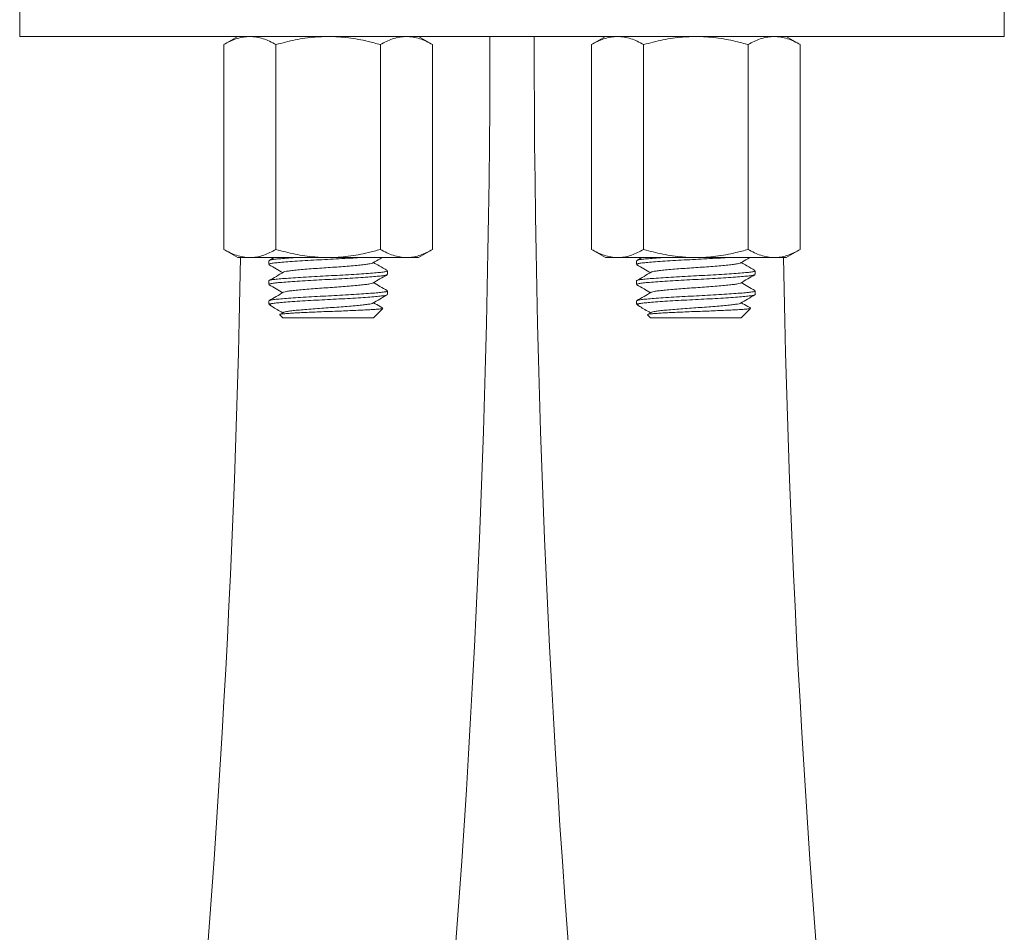
# Model space of a CAD drawing. Units: millimetres. Extents: x -328 to 655, y -512 to 744.
# Drawn here: x -303 to -254, y 127 to 172 of the extents above; entities that cross this region are included whole.
import ezdxf

# ---------------------------------------------------------------- set-up
doc = ezdxf.new("R2010")
doc.units = ezdxf.units.MM

msp = doc.modelspace()

# ---------------------------------------------------------------- linework, layer by layer
at = {"color": 7, "linetype": 'Continuous', "lineweight": 0}
for p, q in [((-303.253, 173.822), (-303.253, 171.322)), ((-254.253, 171.322), (-254.253, 173.822)), ((-254.253, 171.322), (-303.253, 171.322)), ((-292.403, 171.322), (-293.099, 170.92)), ((-282.707, 170.92), (-283.403, 171.322)), ((-274.103, 171.322), (-274.799, 170.92)), ((-264.407, 170.92), (-265.103, 171.322)), ((-293.099, 170.92), (-293.099, 160.724)), ((-290.501, 170.92), (-290.501, 160.724)), ((-285.305, 170.92), (-285.305, 160.724)), ((-282.707, 170.92), (-282.707, 160.724)), ((-274.799, 170.92), (-274.799, 160.724)), ((-272.201, 170.92), (-272.201, 160.724)), ((-267.005, 170.92), (-267.005, 160.724)), ((-264.407, 170.92), (-264.407, 160.724)), ((-293.099, 160.724), (-292.403, 160.322)), ((-283.403, 160.322), (-282.707, 160.724)), ((-274.799, 160.724), (-274.103, 160.322)), ((-265.103, 160.322), (-264.407, 160.724)), ((-291.8, 160.322), (-292.403, 160.322)), ((-287.903, 160.322), (-291.8, 160.322)), ((-290.593, 160.322), (-290.842, 160.178)), ((-284.006, 160.322), (-287.903, 160.322)), ((-283.403, 160.322), (-284.006, 160.322)), ((-273.5, 160.322), (-274.103, 160.322)), ((-269.603, 160.322), (-273.5, 160.322)), ((-272.293, 160.322), (-272.542, 160.178)), ((-265.706, 160.322), (-269.603, 160.322)), ((-265.103, 160.322), (-265.706, 160.322)), ((-290.853, 160.163), (-290.853, 159.982)), ((-272.553, 160.163), (-272.553, 159.982)), ((-284.953, 159.482), (-284.953, 159.663)), ((-266.653, 159.482), (-266.653, 159.663)), ((-290.853, 159.163), (-290.853, 158.982)), ((-272.553, 159.163), (-272.553, 158.982)), ((-284.953, 158.482), (-284.953, 158.663)), ((-266.653, 158.482), (-266.653, 158.663)), ((-290.853, 158.163), (-290.853, 158.022)), ((-290.853, 158.022), (-290.754, 157.923)), ((-290.853, 158.022), (-290.763, 158.022)), ((-285.653, 157.322), (-285.185, 157.79)), ((-272.553, 158.163), (-272.553, 158.022)), ((-272.553, 158.022), (-272.454, 157.923)), ((-272.553, 158.022), (-272.463, 158.022)), ((-267.353, 157.322), (-266.885, 157.79)), ((-290.13, 157.592), (-290.305, 157.49)), ((-290.305, 157.474), (-290.153, 157.322)), ((-290.153, 157.322), (-285.653, 157.322)), ((-271.83, 157.592), (-272.005, 157.49)), ((-272.005, 157.474), (-271.853, 157.322)), ((-271.853, 157.322), (-267.353, 157.322))]:
    msp.add_line(p, q, dxfattribs=at)
for centre, radius, start, end in [((-886.003, 171.522), 606.15, 349.177081, 359.981095), ((328.497, 171.522), 606.15, 180.018905, 190.822919), ((-886.003, 171.522), 593.85, 349.177081, 358.919339), ((328.497, 171.522), 593.85, 181.080661, 190.822919)]:
    msp.add_arc(centre, radius, start, end, dxfattribs=at)
for points, knots in [([(-291.8, 171.322), (-291.831, 171.322), (-291.963, 171.32), (-292.196, 171.29), (-292.499, 171.207), (-292.801, 171.084), (-293, 170.975), (-293.099, 170.92)], [0, 0, 0, 0, 0.070022, 0.300399, 0.530812, 0.765383, 1, 1, 1, 1]), ([(-290.501, 170.92), (-290.606, 170.978), (-290.817, 171.093), (-291.139, 171.22), (-291.468, 171.306), (-291.69, 171.317), (-291.8, 171.322)], [0, 0, 0, 0, 0.247711, 0.495366, 0.747705, 1, 1, 1, 1]), ([(-287.903, 171.322), (-288.126, 171.317), (-288.674, 171.302), (-289.547, 171.173), (-290.182, 171.005), (-290.501, 170.92)], [0, 0, 0, 0, 0.252806, 0.624432, 1, 1, 1, 1]), ([(-285.305, 170.92), (-285.507, 170.976), (-286.029, 171.119), (-286.73, 171.246), (-287.397, 171.313), (-287.735, 171.319), (-287.903, 171.322)], [0, 0, 0, 0, 0.237532, 0.616279, 0.808145, 1, 1, 1, 1]), ([(-284.006, 171.322), (-284.037, 171.322), (-284.169, 171.32), (-284.402, 171.29), (-284.705, 171.207), (-285.007, 171.084), (-285.206, 170.975), (-285.305, 170.92)], [0, 0, 0, 0, 0.070022, 0.300399, 0.530812, 0.765384, 1, 1, 1, 1]), ([(-282.707, 170.92), (-282.812, 170.978), (-283.022, 171.093), (-283.345, 171.22), (-283.673, 171.306), (-283.895, 171.317), (-284.006, 171.322)], [0, 0, 0, 0, 0.247711, 0.4953656, 0.7477052, 1, 1, 1, 1]), ([(-273.5, 171.322), (-273.531, 171.322), (-273.663, 171.32), (-273.896, 171.29), (-274.199, 171.207), (-274.501, 171.084), (-274.7, 170.975), (-274.799, 170.92)], [0, 0, 0, 0, 0.070022, 0.300399, 0.530812, 0.765383, 1, 1, 1, 1]), ([(-272.201, 170.92), (-272.306, 170.978), (-272.517, 171.093), (-272.839, 171.22), (-273.168, 171.306), (-273.39, 171.317), (-273.5, 171.322)], [0, 0, 0, 0, 0.247711, 0.4953656, 0.7477052, 1, 1, 1, 1]), ([(-269.603, 171.322), (-269.826, 171.317), (-270.374, 171.302), (-271.247, 171.173), (-271.882, 171.005), (-272.201, 170.92)], [0, 0, 0, 0, 0.252807, 0.624432, 1, 1, 1, 1]), ([(-267.005, 170.92), (-267.207, 170.976), (-267.729, 171.119), (-268.43, 171.246), (-269.097, 171.313), (-269.435, 171.319), (-269.603, 171.322)], [0, 0, 0, 0, 0.237532, 0.616279, 0.808146, 1, 1, 1, 1]), ([(-265.706, 171.322), (-265.737, 171.322), (-265.869, 171.32), (-266.102, 171.29), (-266.405, 171.207), (-266.707, 171.084), (-266.906, 170.975), (-267.005, 170.92)], [0, 0, 0, 0, 0.070022, 0.3003989, 0.5308122, 0.7653836, 1, 1, 1, 1]), ([(-264.407, 170.92), (-264.512, 170.978), (-264.722, 171.093), (-265.045, 171.22), (-265.373, 171.306), (-265.595, 171.317), (-265.706, 171.322)], [0, 0, 0, 0, 0.247711, 0.495366, 0.747705, 1, 1, 1, 1]), ([(-293.099, 160.724), (-292.994, 160.667), (-292.784, 160.552), (-292.462, 160.425), (-292.133, 160.339), (-291.911, 160.328), (-291.8, 160.322)], [0, 0, 0, 0, 0.247711, 0.495366, 0.747705, 1, 1, 1, 1]), ([(-291.8, 160.322), (-291.77, 160.323), (-291.638, 160.325), (-291.404, 160.355), (-291.101, 160.438), (-290.8, 160.561), (-290.601, 160.67), (-290.501, 160.724)], [0, 0, 0, 0, 0.070022, 0.300399, 0.530812, 0.765384, 1, 1, 1, 1]), ([(-290.501, 160.724), (-290.185, 160.64), (-289.55, 160.472), (-288.678, 160.343), (-288.126, 160.328), (-287.903, 160.322)], [0, 0, 0, 0, 0.371936, 0.747193, 1, 1, 1, 1]), ([(-287.903, 160.322), (-287.737, 160.325), (-287.404, 160.332), (-286.736, 160.398), (-286.034, 160.525), (-285.507, 160.669), (-285.305, 160.724)], [0, 0, 0, 0, 0.18931, 0.3786311, 0.7624671, 1, 1, 1, 1]), ([(-285.305, 160.724), (-285.2, 160.667), (-284.99, 160.552), (-284.667, 160.425), (-284.339, 160.339), (-284.117, 160.328), (-284.006, 160.322)], [0, 0, 0, 0, 0.247711, 0.495366, 0.747705, 1, 1, 1, 1]), ([(-284.006, 160.322), (-283.975, 160.323), (-283.843, 160.325), (-283.61, 160.355), (-283.307, 160.438), (-283.006, 160.561), (-282.807, 160.67), (-282.707, 160.724)], [0, 0, 0, 0, 0.070022, 0.300399, 0.530812, 0.765383, 1, 1, 1, 1]), ([(-274.799, 160.724), (-274.694, 160.667), (-274.484, 160.552), (-274.162, 160.425), (-273.833, 160.339), (-273.611, 160.328), (-273.5, 160.322)], [0, 0, 0, 0, 0.247711, 0.495366, 0.747705, 1, 1, 1, 1]), ([(-273.5, 160.322), (-273.47, 160.323), (-273.338, 160.325), (-273.104, 160.355), (-272.801, 160.438), (-272.5, 160.561), (-272.301, 160.67), (-272.201, 160.724)], [0, 0, 0, 0, 0.070022, 0.300399, 0.530812, 0.765384, 1, 1, 1, 1]), ([(-272.201, 160.724), (-271.885, 160.64), (-271.25, 160.472), (-270.378, 160.343), (-269.826, 160.328), (-269.603, 160.322)], [0, 0, 0, 0, 0.3719361, 0.747193, 1, 1, 1, 1]), ([(-269.603, 160.322), (-269.437, 160.325), (-269.104, 160.332), (-268.436, 160.398), (-267.734, 160.525), (-267.207, 160.669), (-267.005, 160.724)], [0, 0, 0, 0, 0.18931, 0.378631, 0.762467, 1, 1, 1, 1]), ([(-267.005, 160.724), (-266.9, 160.667), (-266.69, 160.552), (-266.367, 160.425), (-266.039, 160.339), (-265.817, 160.328), (-265.706, 160.322)], [0, 0, 0, 0, 0.247711, 0.495365, 0.747705, 1, 1, 1, 1]), ([(-265.706, 160.322), (-265.675, 160.323), (-265.543, 160.325), (-265.31, 160.355), (-265.007, 160.438), (-264.706, 160.561), (-264.507, 160.67), (-264.407, 160.724)], [0, 0, 0, 0, 0.070022, 0.300399, 0.530812, 0.765383, 1, 1, 1, 1]), ([(-286.317, 160.322), (-286.477, 160.312), (-286.805, 160.291), (-287.356, 160.259), (-287.928, 160.23), (-288.499, 160.201), (-289.057, 160.169), (-289.576, 160.136), (-290.026, 160.103), (-290.387, 160.073), (-290.652, 160.045), (-290.822, 160.014), (-290.841, 159.992), (-290.851, 159.982)], [0, 0, 0, 0, 0.087304, 0.179904, 0.269532, 0.35916, 0.45176, 0.545604, 0.638822, 0.729616, 0.818411, 0.910199, 1, 1, 1, 1]), ([(-290.827, 160.178), (-290.818, 160.185), (-290.795, 160.202), (-290.631, 160.229), (-290.361, 160.257), (-289.987, 160.287), (-289.688, 160.31), (-289.501, 160.322), (-289.489, 160.322)], [0, 0, 0, 0, 0.1300921, 0.3452356, 0.5533644, 0.7661764, 0.9846709, 1, 1, 1, 1]), ([(-285.677, 160.053), (-285.558, 160.122), (-285.404, 160.212), (-285.25, 160.301), (-285.213, 160.322)], [0, 0, 0, 0, 0.7665249, 1, 1, 1, 1]), ([(-268.017, 160.322), (-268.177, 160.312), (-268.505, 160.291), (-269.056, 160.259), (-269.628, 160.23), (-270.199, 160.201), (-270.757, 160.169), (-271.276, 160.136), (-271.726, 160.103), (-272.087, 160.073), (-272.352, 160.045), (-272.522, 160.014), (-272.541, 159.992), (-272.551, 159.982)], [0, 0, 0, 0, 0.087304, 0.179904, 0.269532, 0.35916, 0.45176, 0.545604, 0.638822, 0.729616, 0.818411, 0.910199, 1, 1, 1, 1]), ([(-272.527, 160.178), (-272.518, 160.185), (-272.495, 160.202), (-272.331, 160.229), (-272.061, 160.257), (-271.687, 160.287), (-271.388, 160.31), (-271.201, 160.322), (-271.189, 160.322)], [0, 0, 0, 0, 0.130092, 0.345236, 0.553364, 0.766176, 0.984671, 1, 1, 1, 1]), ([(-267.377, 160.053), (-267.258, 160.122), (-267.104, 160.212), (-266.95, 160.301), (-266.913, 160.322)], [0, 0, 0, 0, 0.766526, 1, 1, 1, 1]), ([(-290.842, 159.967), (-290.723, 159.898), (-290.497, 159.767), (-290.271, 159.635), (-290.164, 159.572)], [0, 0, 0, 0, 0.5250502, 1, 1, 1, 1]), ([(-285.687, 160.053), (-285.692, 160.048), (-285.708, 160.033), (-285.824, 160.008), (-286.025, 159.98), (-286.303, 159.95), (-286.647, 159.917), (-287.044, 159.884), (-287.469, 159.851), (-287.903, 159.822), (-288.338, 159.793), (-288.763, 159.761), (-289.159, 159.728), (-289.503, 159.695), (-289.781, 159.665), (-289.983, 159.637), (-290.097, 159.613), (-290.112, 159.598), (-290.116, 159.594)], [0, 0, 0, 0, 0.028501, 0.096398, 0.162073, 0.229231, 0.298191, 0.367617, 0.436117, 0.50241, 0.568703, 0.637203, 0.706629, 0.775589, 0.842747, 0.908422, 0.976319, 1, 1, 1, 1]), ([(-284.968, 159.68), (-285.101, 159.757), (-285.326, 159.888), (-285.551, 160.019), (-285.643, 160.072)], [0, 0, 0, 0, 0.5918271, 1, 1, 1, 1]), ([(-272.542, 159.967), (-272.423, 159.898), (-272.197, 159.767), (-271.971, 159.635), (-271.864, 159.572)], [0, 0, 0, 0, 0.525051, 1, 1, 1, 1]), ([(-267.387, 160.053), (-267.392, 160.048), (-267.408, 160.033), (-267.524, 160.008), (-267.725, 159.98), (-268.003, 159.95), (-268.347, 159.917), (-268.744, 159.884), (-269.169, 159.851), (-269.603, 159.822), (-270.038, 159.793), (-270.463, 159.761), (-270.859, 159.728), (-271.203, 159.695), (-271.481, 159.665), (-271.683, 159.637), (-271.797, 159.613), (-271.812, 159.598), (-271.816, 159.594)], [0, 0, 0, 0, 0.028501, 0.096398, 0.162073, 0.229231, 0.298191, 0.367617, 0.436117, 0.50241, 0.568703, 0.637203, 0.706629, 0.775589, 0.842747, 0.908422, 0.976319, 1, 1, 1, 1]), ([(-266.668, 159.68), (-266.801, 159.757), (-267.026, 159.888), (-267.251, 160.019), (-267.343, 160.072)], [0, 0, 0, 0, 0.591827, 1, 1, 1, 1]), ([(-290.851, 159.163), (-290.852, 159.164), (-290.871, 159.175), (-290.801, 159.198), (-290.636, 159.229), (-290.359, 159.257), (-289.992, 159.287), (-289.535, 159.32), (-289.012, 159.353), (-288.451, 159.386), (-287.879, 159.415), (-287.307, 159.443), (-286.75, 159.476), (-286.231, 159.509), (-285.781, 159.542), (-285.42, 159.572), (-285.155, 159.6), (-284.984, 159.631), (-284.965, 159.653), (-284.956, 159.663)], [0, 0, 0, 0, 0.00261, 0.066368, 0.128868, 0.189331, 0.251154, 0.314628, 0.378528, 0.441581, 0.502611, 0.56364, 0.626693, 0.690593, 0.754067, 0.81589, 0.876353, 0.938853, 1, 1, 1, 1]), ([(-284.98, 159.466), (-284.989, 159.46), (-285.013, 159.443), (-285.176, 159.416), (-285.446, 159.388), (-285.815, 159.357), (-286.271, 159.325), (-286.795, 159.291), (-287.355, 159.259), (-287.928, 159.23), (-288.499, 159.201), (-289.057, 159.169), (-289.576, 159.136), (-290.026, 159.103), (-290.387, 159.073), (-290.652, 159.045), (-290.822, 159.014), (-290.841, 158.992), (-290.851, 158.982)], [0, 0, 0, 0, 0.037975, 0.102376, 0.164677, 0.228381, 0.293785, 0.359628, 0.424599, 0.487484, 0.55037, 0.61534, 0.681184, 0.746588, 0.810291, 0.872592, 0.936993, 1, 1, 1, 1]), ([(-290.126, 159.594), (-290.244, 159.525), (-290.481, 159.387), (-290.719, 159.249), (-290.837, 159.18)], [0, 0, 0, 0, 0.499555, 1, 1, 1, 1]), ([(-285.679, 159.052), (-285.56, 159.121), (-285.322, 159.259), (-285.085, 159.397), (-284.966, 159.466)], [0, 0, 0, 0, 0.4994235, 1, 1, 1, 1]), ([(-272.551, 159.163), (-272.552, 159.164), (-272.571, 159.175), (-272.501, 159.198), (-272.336, 159.229), (-272.059, 159.257), (-271.692, 159.287), (-271.235, 159.32), (-270.712, 159.353), (-270.151, 159.386), (-269.579, 159.415), (-269.007, 159.443), (-268.45, 159.476), (-267.931, 159.509), (-267.481, 159.542), (-267.12, 159.572), (-266.855, 159.6), (-266.684, 159.631), (-266.665, 159.653), (-266.656, 159.663)], [0, 0, 0, 0, 0.002611, 0.066368, 0.128868, 0.189331, 0.251154, 0.314628, 0.378528, 0.441581, 0.50261, 0.56364, 0.626693, 0.690593, 0.754067, 0.81589, 0.876353, 0.938853, 1, 1, 1, 1]), ([(-266.68, 159.466), (-266.689, 159.46), (-266.713, 159.443), (-266.876, 159.416), (-267.146, 159.388), (-267.515, 159.357), (-267.971, 159.325), (-268.495, 159.291), (-269.055, 159.259), (-269.628, 159.23), (-270.199, 159.201), (-270.757, 159.169), (-271.276, 159.136), (-271.726, 159.103), (-272.087, 159.073), (-272.352, 159.045), (-272.522, 159.014), (-272.541, 158.992), (-272.551, 158.982)], [0, 0, 0, 0, 0.037975, 0.102376, 0.164677, 0.228381, 0.293785, 0.359628, 0.424599, 0.487484, 0.55037, 0.61534, 0.681184, 0.746588, 0.810291, 0.872592, 0.936993, 1, 1, 1, 1]), ([(-271.826, 159.594), (-271.944, 159.525), (-272.181, 159.387), (-272.419, 159.249), (-272.537, 159.18)], [0, 0, 0, 0, 0.499554, 1, 1, 1, 1]), ([(-267.379, 159.052), (-267.26, 159.121), (-267.022, 159.259), (-266.785, 159.397), (-266.666, 159.466)], [0, 0, 0, 0, 0.4994237, 1, 1, 1, 1]), ([(-290.839, 158.965), (-290.72, 158.896), (-290.495, 158.765), (-290.27, 158.634), (-290.164, 158.572)], [0, 0, 0, 0, 0.5276074, 1, 1, 1, 1]), ([(-285.689, 159.052), (-285.693, 159.048), (-285.709, 159.032), (-285.824, 159.008), (-286.025, 158.98), (-286.303, 158.95), (-286.647, 158.917), (-287.044, 158.884), (-287.469, 158.851), (-287.903, 158.822), (-288.338, 158.793), (-288.763, 158.761), (-289.159, 158.728), (-289.503, 158.695), (-289.781, 158.665), (-289.983, 158.637), (-290.097, 158.612), (-290.113, 158.598), (-290.117, 158.594)], [0, 0, 0, 0, 0.0261454, 0.0941186, 0.1598666, 0.2271001, 0.2961368, 0.3656396, 0.4342164, 0.5005834, 0.5669502, 0.6355272, 0.7050299, 0.7740666, 0.8413002, 0.9070481, 0.9750214, 1, 1, 1, 1]), ([(-284.968, 158.68), (-285.086, 158.748), (-285.312, 158.879), (-285.537, 159.01), (-285.643, 159.072)], [0, 0, 0, 0, 0.527258, 1, 1, 1, 1]), ([(-272.539, 158.965), (-272.42, 158.896), (-272.195, 158.765), (-271.97, 158.634), (-271.864, 158.572)], [0, 0, 0, 0, 0.527607, 1, 1, 1, 1]), ([(-267.389, 159.052), (-267.393, 159.048), (-267.409, 159.032), (-267.524, 159.008), (-267.725, 158.98), (-268.003, 158.95), (-268.347, 158.917), (-268.744, 158.884), (-269.169, 158.851), (-269.603, 158.822), (-270.038, 158.793), (-270.463, 158.761), (-270.859, 158.728), (-271.203, 158.695), (-271.481, 158.665), (-271.683, 158.637), (-271.797, 158.612), (-271.813, 158.598), (-271.817, 158.594)], [0, 0, 0, 0, 0.026145, 0.094119, 0.159867, 0.2271, 0.296137, 0.36564, 0.434216, 0.500583, 0.56695, 0.635527, 0.70503, 0.774067, 0.8413, 0.907048, 0.975021, 1, 1, 1, 1]), ([(-266.668, 158.68), (-266.786, 158.748), (-267.012, 158.879), (-267.237, 159.01), (-267.343, 159.072)], [0, 0, 0, 0, 0.527258, 1, 1, 1, 1]), ([(-290.127, 158.594), (-290.246, 158.525), (-290.483, 158.386), (-290.72, 158.248), (-290.839, 158.179)], [0, 0, 0, 0, 0.499487, 1, 1, 1, 1]), ([(-290.825, 158.179), (-290.816, 158.186), (-290.793, 158.203), (-290.631, 158.229), (-290.36, 158.257), (-289.991, 158.287), (-289.536, 158.32), (-289.012, 158.353), (-288.451, 158.386), (-287.879, 158.415), (-287.307, 158.443), (-286.75, 158.476), (-286.231, 158.509), (-285.781, 158.542), (-285.42, 158.572), (-285.155, 158.6), (-284.984, 158.631), (-284.965, 158.653), (-284.956, 158.663)], [0, 0, 0, 0, 0.03619, 0.100711, 0.163128, 0.226949, 0.292475, 0.35844, 0.423531, 0.486534, 0.549536, 0.614626, 0.680592, 0.746118, 0.809939, 0.872356, 0.936876, 1, 1, 1, 1]), ([(-284.981, 158.466), (-284.99, 158.459), (-285.013, 158.442), (-285.176, 158.416), (-285.446, 158.388), (-285.815, 158.357), (-286.271, 158.325), (-286.795, 158.291), (-287.355, 158.259), (-287.928, 158.23), (-288.499, 158.201), (-289.057, 158.169), (-289.576, 158.136), (-290.013, 158.104), (-290.353, 158.075), (-290.611, 158.05), (-290.712, 158.032), (-290.763, 158.022)], [0, 0, 0, 0, 0.040159, 0.110333, 0.178219, 0.247632, 0.318899, 0.390645, 0.461439, 0.529961, 0.598484, 0.669278, 0.741024, 0.812291, 0.875366, 0.936808, 1, 1, 1, 1]), ([(-285.681, 158.05), (-285.565, 158.118), (-285.328, 158.256), (-285.089, 158.395), (-284.967, 158.466)], [0, 0, 0, 0, 0.487088, 1, 1, 1, 1]), ([(-271.827, 158.594), (-271.946, 158.525), (-272.183, 158.386), (-272.42, 158.248), (-272.539, 158.179)], [0, 0, 0, 0, 0.499487, 1, 1, 1, 1]), ([(-272.525, 158.179), (-272.516, 158.186), (-272.493, 158.203), (-272.331, 158.229), (-272.06, 158.257), (-271.691, 158.287), (-271.236, 158.32), (-270.712, 158.353), (-270.151, 158.386), (-269.579, 158.415), (-269.007, 158.443), (-268.45, 158.476), (-267.931, 158.509), (-267.481, 158.542), (-267.12, 158.572), (-266.855, 158.6), (-266.684, 158.631), (-266.665, 158.653), (-266.656, 158.663)], [0, 0, 0, 0, 0.03619, 0.100711, 0.163128, 0.226949, 0.292475, 0.35844, 0.423531, 0.486533, 0.549535, 0.614627, 0.680592, 0.746118, 0.809939, 0.872356, 0.936876, 1, 1, 1, 1]), ([(-266.656, 158.482), (-266.655, 158.481), (-266.635, 158.47), (-266.706, 158.447), (-266.87, 158.416), (-267.148, 158.388), (-267.515, 158.357), (-267.971, 158.325), (-268.495, 158.291), (-269.055, 158.259), (-269.628, 158.23), (-270.199, 158.201), (-270.757, 158.169), (-271.276, 158.136), (-271.713, 158.104), (-272.053, 158.075), (-272.311, 158.05), (-272.412, 158.032), (-272.463, 158.022)], [0, 0, 0, 0, 0.002834, 0.072041, 0.139884, 0.205515, 0.272623, 0.341522, 0.410885, 0.479328, 0.545574, 0.611821, 0.680263, 0.749626, 0.818526, 0.879506, 0.938907, 1, 1, 1, 1]), ([(-267.381, 158.05), (-267.265, 158.118), (-267.028, 158.256), (-266.789, 158.395), (-266.667, 158.466)], [0, 0, 0, 0, 0.487088, 1, 1, 1, 1]), ([(-290.696, 157.885), (-290.723, 157.903), (-290.774, 157.935), (-290.79, 157.98), (-290.772, 158.008), (-290.763, 158.022)], [0, 0, 0, 0, 0.36661, 0.681279, 1, 1, 1, 1]), ([(-290.697, 157.883), (-290.611, 157.833), (-290.433, 157.729), (-290.256, 157.626), (-290.164, 157.572)], [0, 0, 0, 0, 0.482798, 1, 1, 1, 1]), ([(-285.19, 157.795), (-285.194, 157.79), (-285.205, 157.78), (-285.312, 157.765), (-285.492, 157.748), (-285.746, 157.732), (-286.058, 157.715), (-286.421, 157.697), (-286.816, 157.679), (-287.242, 157.661), (-287.679, 157.644), (-288.124, 157.629), (-288.551, 157.611), (-288.956, 157.594), (-289.318, 157.576), (-289.639, 157.558), (-289.904, 157.541), (-290.113, 157.525), (-290.248, 157.508), (-290.315, 157.492), (-290.305, 157.482), (-290.301, 157.478)], [0, 0, 0, 0, 0.040129, 0.096297, 0.154094, 0.210266, 0.268182, 0.322543, 0.378503, 0.432493, 0.488049, 0.542041, 0.597701, 0.650033, 0.703915, 0.755727, 0.809043, 0.860855, 0.914261, 0.96456, 1, 1, 1, 1]), ([(-285.691, 158.051), (-285.695, 158.047), (-285.71, 158.032), (-285.824, 158.008), (-286.025, 157.98), (-286.303, 157.95), (-286.647, 157.917), (-287.044, 157.884), (-287.469, 157.851), (-287.903, 157.822), (-288.338, 157.793), (-288.763, 157.761), (-289.159, 157.728), (-289.503, 157.695), (-289.781, 157.665), (-289.983, 157.637), (-290.099, 157.612), (-290.115, 157.596), (-290.119, 157.592)], [0, 0, 0, 0, 0.023692, 0.091558, 0.157202, 0.224329, 0.293257, 0.36265, 0.431118, 0.49738, 0.563642, 0.632111, 0.701504, 0.770431, 0.837559, 0.903203, 0.971069, 1, 1, 1, 1]), ([(-285.19, 157.809), (-285.234, 157.834), (-285.385, 157.922), (-285.536, 158.01), (-285.643, 158.072)], [0, 0, 0, 0, 0.291948, 1, 1, 1, 1]), ([(-272.396, 157.885), (-272.423, 157.903), (-272.474, 157.935), (-272.49, 157.98), (-272.472, 158.008), (-272.463, 158.022)], [0, 0, 0, 0, 0.36661, 0.681279, 1, 1, 1, 1]), ([(-272.397, 157.883), (-272.311, 157.833), (-272.133, 157.729), (-271.956, 157.626), (-271.864, 157.572)], [0, 0, 0, 0, 0.482798, 1, 1, 1, 1]), ([(-266.89, 157.795), (-266.894, 157.79), (-266.905, 157.78), (-267.012, 157.765), (-267.192, 157.748), (-267.446, 157.732), (-267.758, 157.715), (-268.121, 157.697), (-268.516, 157.679), (-268.942, 157.661), (-269.379, 157.644), (-269.824, 157.629), (-270.251, 157.611), (-270.656, 157.594), (-271.018, 157.576), (-271.339, 157.558), (-271.604, 157.541), (-271.813, 157.525), (-271.948, 157.508), (-272.015, 157.492), (-272.005, 157.482), (-272.001, 157.478)], [0, 0, 0, 0, 0.040129, 0.096297, 0.154094, 0.210266, 0.268182, 0.322543, 0.378503, 0.432493, 0.488049, 0.542041, 0.597701, 0.650033, 0.703914, 0.755727, 0.809043, 0.860855, 0.914261, 0.96456, 1, 1, 1, 1]), ([(-267.391, 158.051), (-267.395, 158.047), (-267.41, 158.032), (-267.524, 158.008), (-267.725, 157.98), (-268.003, 157.95), (-268.347, 157.917), (-268.744, 157.884), (-269.169, 157.851), (-269.603, 157.822), (-270.038, 157.793), (-270.463, 157.761), (-270.859, 157.728), (-271.203, 157.695), (-271.481, 157.665), (-271.683, 157.637), (-271.799, 157.612), (-271.815, 157.596), (-271.819, 157.592)], [0, 0, 0, 0, 0.023692, 0.091558, 0.157202, 0.224329, 0.293257, 0.36265, 0.431118, 0.49738, 0.563642, 0.632111, 0.701504, 0.770431, 0.837559, 0.903203, 0.971069, 1, 1, 1, 1]), ([(-266.89, 157.809), (-266.934, 157.834), (-267.085, 157.922), (-267.236, 158.01), (-267.343, 158.072)], [0, 0, 0, 0, 0.291948, 1, 1, 1, 1])]:
    msp.add_open_spline(points, degree=3, knots=knots, dxfattribs=at)

doc.saveas('drawing.dxf')
